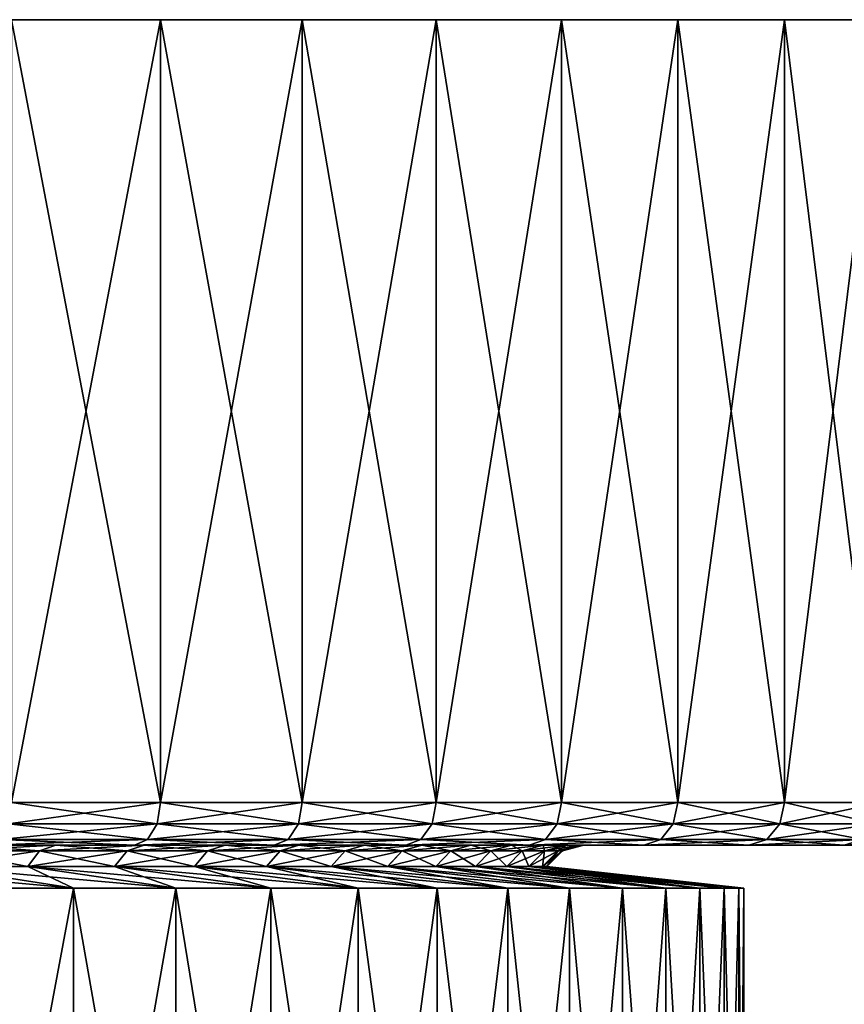
# Model space of a CAD drawing. Extents: x -0.025 to 0.03, y -0.17 to 0.
# Drawn here: x 0.014 to 0.021, y -0.009 to 0 of the extents above; entities that cross this region are included whole.
import ezdxf

# ---------------------------------------------------------------- set-up
doc = ezdxf.new("R2010")
doc.units = 0
doc.header["$MEASUREMENT"] = 0
doc.layers.get('0').update_dxf_attribs({"linetype": 'CONTINUOUS'})

msp = doc.modelspace()

# ---------------------------------------------------------------- linework, layer by layer
for points in [[(0.017278, 0, -0.0099754), (0.0165886, 0, -0.0110841), (0, 0)], [(0.0178934, 0, -0.008824), (0.017278, 0, -0.0099754), (0, 0)], [(0.0184322, 0, -0.0076348), (0.0178934, 0, -0.008824), (0, 0)], [(0.0188921, 0, -0.006413), (0.0184322, 0, -0.0076348), (0, 0)], [(0.0192711, 0, -0.0051636), (0.0188921, 0, -0.006413), (0, 0)], [(0.0195675, 0, -0.0038922), (0.0192711, 0, -0.0051636), (0, 0)], [(0.0197802, 0, -0.0026041), (0.0195675, 0, -0.0038922), (0, 0)], [(0.0199082, 0, -0.0013048), (0.0197802, 0, -0.0026041), (0, 0)], [(0.0199509, 0, 0), (0.0199082, 0, -0.0013048), (0, 0)], [(0.0199082, 0, 0.0013049), (0.0199509, 0, 0), (0, 0)], [(0.0197802, 0, 0.0026041), (0.0199082, 0, 0.0013049), (0, 0)], [(0.0195675, 0, 0.0038922), (0.0197802, 0, 0.0026041), (0, 0)], [(0.0192711, 0, 0.0051637), (0.0195675, 0, 0.0038922), (0, 0)], [(0.0188921, 0, 0.006413), (0.0192711, 0, 0.0051637), (0, 0)], [(0.0184322, 0, 0.0076349), (0.0188921, 0, 0.006413), (0, 0)], [(0.0178934, 0, 0.0088241), (0.0184322, 0, 0.0076349), (0, 0)], [(0.017278, 0, 0.0099754), (0.0178934, 0, 0.0088241), (0, 0)], [(0.0165886, 0, 0.0110841), (0.017278, 0, 0.0099754), (0, 0)], [(0.0158281, 0, 0.0121453), (0.0165886, 0, 0.0110841), (0, 0)], [(0.0149999, 0, 0.0131545), (0.0158281, 0, 0.0121453), (0, 0)], [(0.0141074, 0, 0.0141074), (0.0149999, 0, 0.0131545), (0, 0)], [(0.0131545, 0, 0.0149999), (0.0141074, 0, 0.0141074), (0, 0)], [(0.0141074, 0, -0.0141074), (0.0131546, 0, -0.0149999), (0, 0)], [(0.0149999, 0, -0.0131545), (0.0141074, 0, -0.0141074), (0, 0)], [(0.0158281, 0, -0.0121453), (0.0149999, 0, -0.0131545), (0, 0)], [(0.0165886, 0, -0.0110841), (0.0158281, 0, -0.0121453), (0, 0)], [(0.0152066, 0, -0.0198175), (0.0138779, 0, -0.0207697), (0.0110842, 0, -0.0165885)], [(0.0152066, 0, -0.0198175), (0.0110842, 0, -0.0165885), (0.0121454, 0, -0.0158281)], [(0.0152065, 0, 0.0198175), (0.0131545, 0, 0.0149999), (0.0121453, 0, 0.0158281)], [(0.0138779, 0, 0.0207697), (0.0152065, 0, 0.0198175), (0.0121453, 0, 0.0158281)], [(0.0164702, 0, -0.0187805), (0.0152066, 0, -0.0198175), (0.0121454, 0, -0.0158281)], [(0.0164702, 0, -0.0187805), (0.0121454, 0, -0.0158281), (0.0131546, 0, -0.0149999)], [(0.0164701, 0, 0.0187806), (0.0141074, 0, 0.0141074), (0.0131545, 0, 0.0149999)], [(0.0152065, 0, 0.0198175), (0.0164701, 0, 0.0187806), (0.0131545, 0, 0.0149999)], [(0.0176632, 0, -0.0176631), (0.0164702, 0, -0.0187805), (0.0131546, 0, -0.0149999)], [(0.0176632, 0, -0.0176631), (0.0131546, 0, -0.0149999), (0.0141074, 0, -0.0141074)], [(0.0152065, -0.0069787, 0.0198175), (0.0152065, 0, 0.0198175), (0.0138779, 0, 0.0207697)], [(0.0152065, -0.0069787, 0.0198175), (0.0138779, 0, 0.0207697), (0.0138779, -0.0069787, 0.0207697)], [(0.0138779, -0.0069787, -0.0207697), (0.0138779, 0, -0.0207697), (0.0152066, 0, -0.0198175)], [(0.0138779, -0.0069787, -0.0207697), (0.0152066, 0, -0.0198175), (0.0152066, -0.0069787, -0.0198175)], [(0.0176632, 0, 0.0176632), (0.0149999, 0, 0.0131545), (0.0141074, 0, 0.0141074)], [(0.0164701, 0, 0.0187806), (0.0176632, 0, 0.0176632), (0.0141074, 0, 0.0141074)], [(0.0187806, 0, -0.0164701), (0.0176632, 0, -0.0176631), (0.0141074, 0, -0.0141074)], [(0.0187806, 0, -0.0164701), (0.0141074, 0, -0.0141074), (0.0149999, 0, -0.0131545)], [(0.0187806, 0, 0.0164701), (0.0158281, 0, 0.0121453), (0.0149999, 0, 0.0131545)], [(0.0176632, 0, 0.0176632), (0.0187806, 0, 0.0164701), (0.0149999, 0, 0.0131545)], [(0.0198176, 0, -0.0152065), (0.0187806, 0, -0.0164701), (0.0149999, 0, -0.0131545)], [(0.0198176, 0, -0.0152065), (0.0149999, 0, -0.0131545), (0.0158281, 0, -0.0121453)], [(0.0164701, -0.0069787, 0.0187806), (0.0164701, 0, 0.0187806), (0.0152065, 0, 0.0198175)], [(0.0164701, -0.0069787, 0.0187806), (0.0152065, 0, 0.0198175), (0.0152065, -0.0069787, 0.0198175)], [(0.0152066, -0.0069787, -0.0198175), (0.0152066, 0, -0.0198175), (0.0164702, 0, -0.0187805)], [(0.0152066, -0.0069787, -0.0198175), (0.0164702, 0, -0.0187805), (0.0164702, -0.0069787, -0.0187805)], [(0.0207697, 0, -0.0138778), (0.0198176, 0, -0.0152065), (0.0158281, 0, -0.0121453)], [(0.0207697, 0, -0.0138778), (0.0158281, 0, -0.0121453), (0.0165886, 0, -0.0110841)], [(0.0198175, 0, 0.0152065), (0.0165886, 0, 0.0110841), (0.0158281, 0, 0.0121453)], [(0.0187806, 0, 0.0164701), (0.0198175, 0, 0.0152065), (0.0158281, 0, 0.0121453)], [(0.0176632, -0.0069787, 0.0176632), (0.0176632, 0, 0.0176632), (0.0164701, 0, 0.0187806)], [(0.0176632, -0.0069787, 0.0176632), (0.0164701, 0, 0.0187806), (0.0164701, -0.0069787, 0.0187806)], [(0.0164702, -0.0069787, -0.0187805), (0.0164702, 0, -0.0187805), (0.0176632, 0, -0.0176631)], [(0.0164702, -0.0069787, -0.0187805), (0.0176632, 0, -0.0176631), (0.0176632, -0.0069787, -0.0176631)], [(0.0207697, 0, 0.0138779), (0.017278, 0, 0.0099754), (0.0165886, 0, 0.0110841)], [(0.0216329, 0, -0.0124897), (0.0207697, 0, -0.0138778), (0.0165886, 0, -0.0110841)], [(0.0216329, 0, -0.0124897), (0.0165886, 0, -0.0110841), (0.017278, 0, -0.0099754)], [(0.0198175, 0, 0.0152065), (0.0207697, 0, 0.0138779), (0.0165886, 0, 0.0110841)], [(0.0216329, 0, 0.0124897), (0.0178934, 0, 0.0088241), (0.017278, 0, 0.0099754)], [(0.0207697, 0, 0.0138779), (0.0216329, 0, 0.0124897), (0.017278, 0, 0.0099754)], [(0.0224034, 0, -0.0110481), (0.0216329, 0, -0.0124897), (0.017278, 0, -0.0099754)], [(0.0224034, 0, -0.0110481), (0.017278, 0, -0.0099754), (0.0178934, 0, -0.008824)], [(0.0176632, -0.0069787, -0.0176631), (0.0176632, 0, -0.0176631), (0.0187806, 0, -0.0164701)], [(0.0176632, -0.0069787, -0.0176631), (0.0187806, 0, -0.0164701), (0.0187806, -0.0069787, -0.0164701)], [(0.0187806, -0.0069787, 0.0164701), (0.0187806, 0, 0.0164701), (0.0176632, 0, 0.0176632)], [(0.0187806, -0.0069787, 0.0164701), (0.0176632, 0, 0.0176632), (0.0176632, -0.0069787, 0.0176632)], [(0.0216329, 0, 0.0124897), (0.0224034, 0, 0.0110481), (0.0178934, 0, 0.0088241)], [(0.0230781, 0, -0.0095592), (0.0224034, 0, -0.0110481), (0.0178934, 0, -0.008824)], [(0.0230781, 0, -0.0095592), (0.0178934, 0, -0.008824), (0.0184322, 0, -0.0076348)], [(0.0224034, 0, 0.0110481), (0.0184322, 0, 0.0076349), (0.0178934, 0, 0.0088241)], [(0.0236538, 0, -0.0080294), (0.0230781, 0, -0.0095592), (0.0184322, 0, -0.0076348)], [(0.0236538, 0, -0.0080294), (0.0184322, 0, -0.0076348), (0.0188921, 0, -0.006413)], [(0.023078, 0, 0.0095592), (0.0188921, 0, 0.006413), (0.0184322, 0, 0.0076349)], [(0.0224034, 0, 0.0110481), (0.023078, 0, 0.0095592), (0.0184322, 0, 0.0076349)], [(0.0198175, -0.0069787, 0.0152065), (0.0198175, 0, 0.0152065), (0.0187806, 0, 0.0164701)], [(0.0198175, -0.0069787, 0.0152065), (0.0187806, 0, 0.0164701), (0.0187806, -0.0069787, 0.0164701)], [(0.0187806, -0.0069787, -0.0164701), (0.0187806, 0, -0.0164701), (0.0198176, 0, -0.0152065)], [(0.0187806, -0.0069787, -0.0164701), (0.0198176, 0, -0.0152065), (0.0198176, -0.0069787, -0.0152065)], [(0.0241283, 0, -0.0064651), (0.0236538, 0, -0.0080294), (0.0188921, 0, -0.006413)], [(0.0241283, 0, -0.0064651), (0.0188921, 0, -0.006413), (0.0192711, 0, -0.0051636)], [(0.0236538, 0, 0.0080294), (0.0192711, 0, 0.0051637), (0.0188921, 0, 0.006413)], [(0.023078, 0, 0.0095592), (0.0236538, 0, 0.0080294), (0.0188921, 0, 0.006413)], [(0.0241283, 0, 0.0064652), (0.0195675, 0, 0.0038922), (0.0192711, 0, 0.0051637)], [(0.0236538, 0, 0.0080294), (0.0241283, 0, 0.0064652), (0.0192711, 0, 0.0051637)], [(0.0244995, 0, -0.0048732), (0.0241283, 0, -0.0064651), (0.0192711, 0, -0.0051636)], [(0.0244995, 0, -0.0048732), (0.0192711, 0, -0.0051636), (0.0195675, 0, -0.0038922)], [(0.0244995, 0, 0.0048733), (0.0197802, 0, 0.0026041), (0.0195675, 0, 0.0038922)], [(0.0241283, 0, 0.0064652), (0.0244995, 0, 0.0048733), (0.0195675, 0, 0.0038922)], [(0.0247658, 0, -0.0032604), (0.0244995, 0, -0.0048732), (0.0195675, 0, -0.0038922)], [(0.0247658, 0, -0.0032604), (0.0195675, 0, -0.0038922), (0.0197802, 0, -0.0026041)], [(0.0247658, 0, 0.0032605), (0.0199082, 0, 0.0013049), (0.0197802, 0, 0.0026041)], [(0.0244995, 0, 0.0048733), (0.0247658, 0, 0.0032605), (0.0197802, 0, 0.0026041)], [(0.024926, 0, -0.0016337), (0.0247658, 0, -0.0032604), (0.0197802, 0, -0.0026041)], [(0.024926, 0, -0.0016337), (0.0197802, 0, -0.0026041), (0.0199082, 0, -0.0013048)], [(0.0207697, -0.0069787, 0.0138779), (0.0207697, 0, 0.0138779), (0.0198175, 0, 0.0152065)], [(0.0207697, -0.0069787, 0.0138779), (0.0198175, 0, 0.0152065), (0.0198175, -0.0069787, 0.0152065)], [(0.0198176, -0.0069787, -0.0152065), (0.0198176, 0, -0.0152065), (0.0207697, 0, -0.0138778)], [(0.0198176, -0.0069787, -0.0152065), (0.0207697, 0, -0.0138778), (0.0207697, -0.0069787, -0.0138778)], [(0.0249795, 0, 0), (0.024926, 0, -0.0016337), (0.0199082, 0, -0.0013048)], [(0.0249795, 0, 0), (0.0199082, 0, -0.0013048), (0.0199509, 0, 0)], [(0.024926, 0, 0.0016338), (0.0199509, 0, 0), (0.0199082, 0, 0.0013049)], [(0.0247658, 0, 0.0032605), (0.024926, 0, 0.0016338), (0.0199082, 0, 0.0013049)], [(0.024926, 0, 0.0016338), (0.0249795, 0, 0), (0.0199509, 0, 0)], [(0.0207697, -0.0069787, -0.0138778), (0.0207697, 0, -0.0138778), (0.0216329, 0, -0.0124897)], [(0.0207697, -0.0069787, -0.0138778), (0.0216329, 0, -0.0124897), (0.0216329, -0.0069787, -0.0124897)], [(0.0216329, -0.0069787, 0.0124897), (0.0216329, 0, 0.0124897), (0.0207697, 0, 0.0138779)], [(0.0216329, -0.0069787, 0.0124897), (0.0207697, 0, 0.0138779), (0.0207697, -0.0069787, 0.0138779)], [(0.0152065, -0.0069787, 0.0198175), (0.0138779, -0.0069787, 0.0207697), (0.0138494, -0.0071694, 0.0207272)], [(0.0152065, -0.0069787, 0.0198175), (0.0138494, -0.0071694, 0.0207272), (0.0151754, -0.0071694, 0.019777)], [(0.0138779, -0.0069787, -0.0207697), (0.0151755, -0.0071694, -0.019777), (0.0138495, -0.0071694, -0.0207271)], [(0.0138779, -0.0069787, -0.0207697), (0.0152066, -0.0069787, -0.0198175), (0.0151755, -0.0071694, -0.019777)], [(0.0164701, -0.0069787, 0.0187806), (0.0152065, -0.0069787, 0.0198175), (0.0151754, -0.0071694, 0.019777)], [(0.0164701, -0.0069787, 0.0187806), (0.0151754, -0.0071694, 0.019777), (0.0164364, -0.0071694, 0.0187421)], [(0.0152066, -0.0069787, -0.0198175), (0.0164364, -0.0071694, -0.0187421), (0.0151755, -0.0071694, -0.019777)], [(0.0152066, -0.0069787, -0.0198175), (0.0164702, -0.0069787, -0.0187805), (0.0164364, -0.0071694, -0.0187421)], [(0.0164702, -0.0069787, -0.0187805), (0.017627, -0.0071694, -0.017627), (0.0164364, -0.0071694, -0.0187421)], [(0.0176632, -0.0069787, 0.0176632), (0.0164701, -0.0069787, 0.0187806), (0.0164364, -0.0071694, 0.0187421)], [(0.0176632, -0.0069787, 0.0176632), (0.0164364, -0.0071694, 0.0187421), (0.017627, -0.0071694, 0.017627)], [(0.0164702, -0.0069787, -0.0187805), (0.0176632, -0.0069787, -0.0176631), (0.017627, -0.0071694, -0.017627)], [(0.0176632, -0.0069787, -0.0176631), (0.0187422, -0.0071694, -0.0164364), (0.017627, -0.0071694, -0.017627)], [(0.0187806, -0.0069787, 0.0164701), (0.0176632, -0.0069787, 0.0176632), (0.017627, -0.0071694, 0.017627)], [(0.0187806, -0.0069787, 0.0164701), (0.017627, -0.0071694, 0.017627), (0.0187421, -0.0071694, 0.0164364)], [(0.0176632, -0.0069787, -0.0176631), (0.0187806, -0.0069787, -0.0164701), (0.0187422, -0.0071694, -0.0164364)], [(0.0198175, -0.0069787, 0.0152065), (0.0187806, -0.0069787, 0.0164701), (0.0187421, -0.0071694, 0.0164364)], [(0.0198175, -0.0069787, 0.0152065), (0.0187421, -0.0071694, 0.0164364), (0.019777, -0.0071694, 0.0151754)], [(0.0187806, -0.0069787, -0.0164701), (0.019777, -0.0071694, -0.0151754), (0.0187422, -0.0071694, -0.0164364)], [(0.0187806, -0.0069787, -0.0164701), (0.0198176, -0.0069787, -0.0152065), (0.019777, -0.0071694, -0.0151754)], [(0.0198176, -0.0069787, -0.0152065), (0.0207272, -0.0071694, -0.0138494), (0.019777, -0.0071694, -0.0151754)], [(0.0207697, -0.0069787, 0.0138779), (0.0198175, -0.0069787, 0.0152065), (0.019777, -0.0071694, 0.0151754)], [(0.0207697, -0.0069787, 0.0138779), (0.019777, -0.0071694, 0.0151754), (0.0207272, -0.0071694, 0.0138494)], [(0.0198176, -0.0069787, -0.0152065), (0.0207697, -0.0069787, -0.0138778), (0.0207272, -0.0071694, -0.0138494)], [(0.0207697, -0.0069787, -0.0138778), (0.0215886, -0.0071694, -0.0124641), (0.0207272, -0.0071694, -0.0138494)], [(0.0216329, -0.0069787, 0.0124897), (0.0207697, -0.0069787, 0.0138779), (0.0207272, -0.0071694, 0.0138494)], [(0.0216329, -0.0069787, 0.0124897), (0.0207272, -0.0071694, 0.0138494), (0.0215886, -0.0071694, 0.0124642)], [(0.0207697, -0.0069787, -0.0138778), (0.0216329, -0.0069787, -0.0124897), (0.0215886, -0.0071694, -0.0124641)], [(0.0151754, -0.0071694, 0.019777), (0.0138494, -0.0071694, 0.0207272), (0.0137718, -0.0073091, 0.020611)], [(0.0151754, -0.0071694, 0.019777), (0.0137718, -0.0073091, 0.020611), (0.0150904, -0.0073091, 0.0196661)], [(0.0138495, -0.0071694, -0.0207271), (0.0150904, -0.0073091, -0.0196661), (0.0137719, -0.0073091, -0.020611)], [(0.0138495, -0.0071694, -0.0207271), (0.0151755, -0.0071694, -0.019777), (0.0150904, -0.0073091, -0.0196661)], [(0.0151755, -0.0071694, -0.019777), (0.0163443, -0.0073091, -0.018637), (0.0150904, -0.0073091, -0.0196661)], [(0.0164364, -0.0071694, 0.0187421), (0.0151754, -0.0071694, 0.019777), (0.0150904, -0.0073091, 0.0196661)], [(0.0164364, -0.0071694, 0.0187421), (0.0150904, -0.0073091, 0.0196661), (0.0163443, -0.0073091, 0.0186371)], [(0.0151755, -0.0071694, -0.019777), (0.0164364, -0.0071694, -0.0187421), (0.0163443, -0.0073091, -0.018637)], [(0.0164364, -0.0071694, -0.0187421), (0.0175282, -0.0073091, -0.0175282), (0.0163443, -0.0073091, -0.018637)], [(0.017627, -0.0071694, 0.017627), (0.0164364, -0.0071694, 0.0187421), (0.0163443, -0.0073091, 0.0186371)], [(0.017627, -0.0071694, 0.017627), (0.0163443, -0.0073091, 0.0186371), (0.0175282, -0.0073091, 0.0175282)], [(0.0164364, -0.0071694, -0.0187421), (0.017627, -0.0071694, -0.017627), (0.0175282, -0.0073091, -0.0175282)], [(0.017627, -0.0071694, -0.017627), (0.0186371, -0.0073091, -0.0163442), (0.0175282, -0.0073091, -0.0175282)], [(0.0187421, -0.0071694, 0.0164364), (0.017627, -0.0071694, 0.017627), (0.0175282, -0.0073091, 0.0175282)], [(0.0187421, -0.0071694, 0.0164364), (0.0175282, -0.0073091, 0.0175282), (0.0186371, -0.0073091, 0.0163443)], [(0.017627, -0.0071694, -0.017627), (0.0187422, -0.0071694, -0.0164364), (0.0186371, -0.0073091, -0.0163442)], [(0.0187422, -0.0071694, -0.0164364), (0.0196662, -0.0073091, -0.0150903), (0.0186371, -0.0073091, -0.0163442)], [(0.019777, -0.0071694, 0.0151754), (0.0187421, -0.0071694, 0.0164364), (0.0186371, -0.0073091, 0.0163443)], [(0.019777, -0.0071694, 0.0151754), (0.0186371, -0.0073091, 0.0163443), (0.0196661, -0.0073091, 0.0150904)], [(0.0187422, -0.0071694, -0.0164364), (0.019777, -0.0071694, -0.0151754), (0.0196662, -0.0073091, -0.0150903)], [(0.0207272, -0.0071694, 0.0138494), (0.019777, -0.0071694, 0.0151754), (0.0196661, -0.0073091, 0.0150904)], [(0.0207272, -0.0071694, 0.0138494), (0.0196661, -0.0073091, 0.0150904), (0.020611, -0.0073091, 0.0137718)], [(0.019777, -0.0071694, -0.0151754), (0.020611, -0.0073091, -0.0137718), (0.0196662, -0.0073091, -0.0150903)], [(0.019777, -0.0071694, -0.0151754), (0.0207272, -0.0071694, -0.0138494), (0.020611, -0.0073091, -0.0137718)], [(0.0207272, -0.0071694, -0.0138494), (0.0214676, -0.0073091, -0.0123943), (0.020611, -0.0073091, -0.0137718)], [(0.0215886, -0.0071694, 0.0124642), (0.0207272, -0.0071694, 0.0138494), (0.020611, -0.0073091, 0.0137718)], [(0.0215886, -0.0071694, 0.0124642), (0.020611, -0.0073091, 0.0137718), (0.0214676, -0.0073091, 0.0123943)], [(0.0207272, -0.0071694, -0.0138494), (0.0215886, -0.0071694, -0.0124641), (0.0214676, -0.0073091, -0.0123943)], [(0.0149742, -0.0073602, 0.0195147), (0.0136658, -0.0073602, 0.0204523), (0.0105455, -0.0073602, 0.0157825)], [(0.0149742, -0.0073602, 0.0195147), (0.0105455, -0.0073602, 0.0157825), (0.0115552, -0.0073602, 0.015059)], [(0.0136658, -0.0073602, -0.0204523), (0.0149742, -0.0073602, -0.0195147), (0.0115552, -0.0073602, -0.015059)], [(0.0149742, -0.0073602, -0.0195147), (0.0125154, -0.0073602, -0.014271), (0.0115552, -0.0073602, -0.015059)], [(0.0162184, -0.0073602, 0.0184936), (0.0149742, -0.0073602, 0.0195147), (0.0115552, -0.0073602, 0.015059)], [(0.0162184, -0.0073602, 0.0184936), (0.0115552, -0.0073602, 0.015059), (0.0125153, -0.0073602, 0.014271)], [(0.0173932, -0.0073602, 0.0173932), (0.0162184, -0.0073602, 0.0184936), (0.0125153, -0.0073602, 0.014271)], [(0.0173932, -0.0073602, 0.0173932), (0.0125153, -0.0073602, 0.014271), (0.0134219, -0.0073602, 0.0134219)], [(0.0149742, -0.0073602, -0.0195147), (0.0162185, -0.0073602, -0.0184935), (0.0125154, -0.0073602, -0.014271)], [(0.0162185, -0.0073602, -0.0184935), (0.0134219, -0.0073602, -0.0134219), (0.0125154, -0.0073602, -0.014271)], [(0.014271, -0.0073602, 0.0125153), (0.0134219, -0.0073602, 0.0134219), (0.0132869, -0.0074113, 0.0132869)], [(0.014271, -0.0073602, 0.0125153), (0.0132869, -0.0074113, 0.0132869), (0.0141275, -0.0074113, 0.0123895)], [(0.0134219, -0.0073602, -0.0134219), (0.0141275, -0.0074113, -0.0123895), (0.013287, -0.0074113, -0.0132869)], [(0.0162185, -0.0073602, -0.0184935), (0.0173933, -0.0073602, -0.0173932), (0.0134219, -0.0073602, -0.0134219)], [(0.0173933, -0.0073602, -0.0173932), (0.014271, -0.0073602, -0.0125153), (0.0134219, -0.0073602, -0.0134219)], [(0.0184936, -0.0073602, 0.0162184), (0.0173932, -0.0073602, 0.0173932), (0.0134219, -0.0073602, 0.0134219)], [(0.0184936, -0.0073602, 0.0162184), (0.0134219, -0.0073602, 0.0134219), (0.014271, -0.0073602, 0.0125153)], [(0.0134219, -0.0073602, -0.0134219), (0.014271, -0.0073602, -0.0125153), (0.0141275, -0.0074113, -0.0123895)], [(0.0137719, -0.0073091, -0.020611), (0.0149742, -0.0073602, -0.0195147), (0.0136658, -0.0073602, -0.0204523)], [(0.0150904, -0.0073091, 0.0196661), (0.0137718, -0.0073091, 0.020611), (0.0136658, -0.0073602, 0.0204523)], [(0.0150904, -0.0073091, 0.0196661), (0.0136658, -0.0073602, 0.0204523), (0.0149742, -0.0073602, 0.0195147)], [(0.0137719, -0.0073091, -0.020611), (0.0150904, -0.0073091, -0.0196661), (0.0149742, -0.0073602, -0.0195147)], [(0.015059, -0.0073602, 0.0115552), (0.014271, -0.0073602, 0.0125153), (0.0141275, -0.0074113, 0.0123895)], [(0.015059, -0.0073602, 0.0115552), (0.0141275, -0.0074113, 0.0123895), (0.0149076, -0.0074113, 0.011439)], [(0.014271, -0.0073602, -0.0125153), (0.0149076, -0.0074113, -0.011439), (0.0141275, -0.0074113, -0.0123895)], [(0.0173933, -0.0073602, -0.0173932), (0.0184936, -0.0073602, -0.0162184), (0.014271, -0.0073602, -0.0125153)], [(0.0184936, -0.0073602, -0.0162184), (0.015059, -0.0073602, -0.0115551), (0.014271, -0.0073602, -0.0125153)], [(0.0195147, -0.0073602, 0.0149742), (0.0184936, -0.0073602, 0.0162184), (0.014271, -0.0073602, 0.0125153)], [(0.0195147, -0.0073602, 0.0149742), (0.014271, -0.0073602, 0.0125153), (0.015059, -0.0073602, 0.0115552)], [(0.014271, -0.0073602, -0.0125153), (0.015059, -0.0073602, -0.0115551), (0.0149076, -0.0074113, -0.011439)], [(0.0157825, -0.0073602, 0.0105455), (0.015059, -0.0073602, 0.0115552), (0.0149076, -0.0074113, 0.011439)], [(0.0157825, -0.0073602, 0.0105455), (0.0149076, -0.0074113, 0.011439), (0.0156238, -0.0074113, 0.0104395)], [(0.015059, -0.0073602, -0.0115551), (0.0156238, -0.0074113, -0.0104395), (0.0149076, -0.0074113, -0.011439)], [(0.0150904, -0.0073091, -0.0196661), (0.0162185, -0.0073602, -0.0184935), (0.0149742, -0.0073602, -0.0195147)], [(0.0163443, -0.0073091, 0.0186371), (0.0150904, -0.0073091, 0.0196661), (0.0149742, -0.0073602, 0.0195147)], [(0.0163443, -0.0073091, 0.0186371), (0.0149742, -0.0073602, 0.0195147), (0.0162184, -0.0073602, 0.0184936)], [(0.0184936, -0.0073602, -0.0162184), (0.0195148, -0.0073602, -0.0149741), (0.015059, -0.0073602, -0.0115551)], [(0.0195148, -0.0073602, -0.0149741), (0.0157825, -0.0073602, -0.0105455), (0.015059, -0.0073602, -0.0115551)], [(0.0204523, -0.0073602, 0.0136658), (0.0195147, -0.0073602, 0.0149742), (0.015059, -0.0073602, 0.0115552)], [(0.0204523, -0.0073602, 0.0136658), (0.015059, -0.0073602, 0.0115552), (0.0157825, -0.0073602, 0.0105455)], [(0.015059, -0.0073602, -0.0115551), (0.0157825, -0.0073602, -0.0105455), (0.0156238, -0.0074113, -0.0104395)], [(0.0150904, -0.0073091, -0.0196661), (0.0163443, -0.0073091, -0.018637), (0.0162185, -0.0073602, -0.0184935)], [(0.0164384, -0.0073602, 0.0094907), (0.0157825, -0.0073602, 0.0105455), (0.0156238, -0.0074113, 0.0104395)], [(0.0164384, -0.0073602, 0.0094907), (0.0156238, -0.0074113, 0.0104395), (0.0162731, -0.0074113, 0.0093953)], [(0.0157825, -0.0073602, -0.0105455), (0.0162731, -0.0074113, -0.0093953), (0.0156238, -0.0074113, -0.0104395)], [(0.0195148, -0.0073602, -0.0149741), (0.0204523, -0.0073602, -0.0136657), (0.0157825, -0.0073602, -0.0105455)], [(0.0204523, -0.0073602, -0.0136657), (0.0164384, -0.0073602, -0.0094907), (0.0157825, -0.0073602, -0.0105455)], [(0.0213023, -0.0073602, 0.0122989), (0.0204523, -0.0073602, 0.0136658), (0.0157825, -0.0073602, 0.0105455)], [(0.0213023, -0.0073602, 0.0122989), (0.0157825, -0.0073602, 0.0105455), (0.0164384, -0.0073602, 0.0094907)], [(0.0157825, -0.0073602, -0.0105455), (0.0164384, -0.0073602, -0.0094907), (0.0162731, -0.0074113, -0.0093953)], [(0.0175282, -0.0073091, 0.0175282), (0.0163443, -0.0073091, 0.0186371), (0.0162184, -0.0073602, 0.0184936)], [(0.0175282, -0.0073091, 0.0175282), (0.0162184, -0.0073602, 0.0184936), (0.0173932, -0.0073602, 0.0173932)], [(0.0163443, -0.0073091, -0.018637), (0.0173933, -0.0073602, -0.0173932), (0.0162185, -0.0073602, -0.0184935)], [(0.0170239, -0.0073602, 0.0083953), (0.0164384, -0.0073602, 0.0094907), (0.0162731, -0.0074113, 0.0093953)], [(0.0170239, -0.0073602, 0.0083953), (0.0162731, -0.0074113, 0.0093953), (0.0168528, -0.0074113, 0.0083109)], [(0.0164384, -0.0073602, -0.0094907), (0.0168528, -0.0074113, -0.0083108), (0.0162731, -0.0074113, -0.0093953)], [(0.0163443, -0.0073091, -0.018637), (0.0175282, -0.0073091, -0.0175282), (0.0173933, -0.0073602, -0.0173932)], [(0.0204523, -0.0073602, -0.0136657), (0.0213023, -0.0073602, -0.0122988), (0.0164384, -0.0073602, -0.0094907)], [(0.0213023, -0.0073602, -0.0122988), (0.017024, -0.0073602, -0.0083952), (0.0164384, -0.0073602, -0.0094907)], [(0.0220611, -0.0073602, 0.0108793), (0.0213023, -0.0073602, 0.0122989), (0.0164384, -0.0073602, 0.0094907)], [(0.0220611, -0.0073602, 0.0108793), (0.0164384, -0.0073602, 0.0094907), (0.0170239, -0.0073602, 0.0083953)], [(0.0164384, -0.0073602, -0.0094907), (0.017024, -0.0073602, -0.0083952), (0.0168528, -0.0074113, -0.0083108)], [(0.0175366, -0.0073602, 0.0072639), (0.0170239, -0.0073602, 0.0083953), (0.0168528, -0.0074113, 0.0083109)], [(0.0175366, -0.0073602, 0.0072639), (0.0168528, -0.0074113, 0.0083109), (0.0173602, -0.0074113, 0.0071909)], [(0.017024, -0.0073602, -0.0083952), (0.0173602, -0.0074113, -0.0071908), (0.0168528, -0.0074113, -0.0083108)], [(0.0227254, -0.0073602, 0.0094132), (0.0220611, -0.0073602, 0.0108793), (0.0170239, -0.0073602, 0.0083953)], [(0.0227254, -0.0073602, 0.0094132), (0.0170239, -0.0073602, 0.0083953), (0.0175366, -0.0073602, 0.0072639)], [(0.0213023, -0.0073602, -0.0122988), (0.0220611, -0.0073602, -0.0108793), (0.017024, -0.0073602, -0.0083952)], [(0.0220611, -0.0073602, -0.0108793), (0.0175366, -0.0073602, -0.0072639), (0.017024, -0.0073602, -0.0083952)], [(0.017024, -0.0073602, -0.0083952), (0.0175366, -0.0073602, -0.0072639), (0.0173602, -0.0074113, -0.0071908)], [(0.0179741, -0.0073602, 0.0061014), (0.0175366, -0.0073602, 0.0072639), (0.0173602, -0.0074113, 0.0071909)], [(0.0179741, -0.0073602, 0.0061014), (0.0173602, -0.0074113, 0.0071909), (0.0177934, -0.0074113, 0.00604)], [(0.0175366, -0.0073602, -0.0072639), (0.0177934, -0.0074113, -0.00604), (0.0173602, -0.0074113, -0.0071908)], [(0.0186371, -0.0073091, 0.0163443), (0.0175282, -0.0073091, 0.0175282), (0.0173932, -0.0073602, 0.0173932)], [(0.0186371, -0.0073091, 0.0163443), (0.0173932, -0.0073602, 0.0173932), (0.0184936, -0.0073602, 0.0162184)], [(0.0175282, -0.0073091, -0.0175282), (0.0184936, -0.0073602, -0.0162184), (0.0173933, -0.0073602, -0.0173932)], [(0.0175282, -0.0073091, -0.0175282), (0.0186371, -0.0073091, -0.0163442), (0.0184936, -0.0073602, -0.0162184)], [(0.0220611, -0.0073602, -0.0108793), (0.0227254, -0.0073602, -0.0094131), (0.0175366, -0.0073602, -0.0072639)], [(0.0227254, -0.0073602, -0.0094131), (0.0179741, -0.0073602, -0.0061014), (0.0175366, -0.0073602, -0.0072639)], [(0.0232923, -0.0073602, 0.0079067), (0.0227254, -0.0073602, 0.0094132), (0.0175366, -0.0073602, 0.0072639)], [(0.0232923, -0.0073602, 0.0079067), (0.0175366, -0.0073602, 0.0072639), (0.0179741, -0.0073602, 0.0061014)], [(0.0175366, -0.0073602, -0.0072639), (0.0179741, -0.0073602, -0.0061014), (0.0177934, -0.0074113, -0.00604)], [(0.0183347, -0.0073602, 0.0049128), (0.0179741, -0.0073602, 0.0061014), (0.0177934, -0.0074113, 0.00604)], [(0.0183347, -0.0073602, 0.0049128), (0.0177934, -0.0074113, 0.00604), (0.0181503, -0.0074113, 0.0048634)], [(0.0179741, -0.0073602, -0.0061014), (0.0181503, -0.0074113, -0.0048633), (0.0177934, -0.0074113, -0.00604)], [(0.0227254, -0.0073602, -0.0094131), (0.0232924, -0.0073602, -0.0079067), (0.0179741, -0.0073602, -0.0061014)], [(0.0232924, -0.0073602, -0.0079067), (0.0183347, -0.0073602, -0.0049127), (0.0179741, -0.0073602, -0.0061014)], [(0.0237596, -0.0073602, 0.0063664), (0.0232923, -0.0073602, 0.0079067), (0.0179741, -0.0073602, 0.0061014)], [(0.0237596, -0.0073602, 0.0063664), (0.0179741, -0.0073602, 0.0061014), (0.0183347, -0.0073602, 0.0049128)], [(0.0179741, -0.0073602, -0.0061014), (0.0183347, -0.0073602, -0.0049127), (0.0181503, -0.0074113, -0.0048633)], [(0.0186167, -0.0073602, 0.0037031), (0.0183347, -0.0073602, 0.0049128), (0.0181503, -0.0074113, 0.0048634)], [(0.0186167, -0.0073602, 0.0037031), (0.0181503, -0.0074113, 0.0048634), (0.0184295, -0.0074113, 0.0036659)], [(0.0183347, -0.0073602, -0.0049127), (0.0184295, -0.0074113, -0.0036658), (0.0181503, -0.0074113, -0.0048633)], [(0.0232924, -0.0073602, -0.0079067), (0.0237596, -0.0073602, -0.0063663), (0.0183347, -0.0073602, -0.0049127)], [(0.0237596, -0.0073602, -0.0063663), (0.0186167, -0.0073602, -0.0037031), (0.0183347, -0.0073602, -0.0049127)], [(0.0241251, -0.0073602, 0.0047988), (0.0237596, -0.0073602, 0.0063664), (0.0183347, -0.0073602, 0.0049128)], [(0.0241251, -0.0073602, 0.0047988), (0.0183347, -0.0073602, 0.0049128), (0.0186167, -0.0073602, 0.0037031)], [(0.0183347, -0.0073602, -0.0049127), (0.0186167, -0.0073602, -0.0037031), (0.0184295, -0.0074113, -0.0036658)], [(0.018819, -0.0073602, 0.0024776), (0.0186167, -0.0073602, 0.0037031), (0.0184295, -0.0074113, 0.0036659)], [(0.018819, -0.0073602, 0.0024776), (0.0184295, -0.0074113, 0.0036659), (0.0186298, -0.0074113, 0.0024527)], [(0.0186167, -0.0073602, -0.0037031), (0.0186298, -0.0074113, -0.0024526), (0.0184295, -0.0074113, -0.0036658)], [(0.0186371, -0.0073091, -0.0163442), (0.0195148, -0.0073602, -0.0149741), (0.0184936, -0.0073602, -0.0162184)], [(0.0196661, -0.0073091, 0.0150904), (0.0186371, -0.0073091, 0.0163443), (0.0184936, -0.0073602, 0.0162184)], [(0.0196661, -0.0073091, 0.0150904), (0.0184936, -0.0073602, 0.0162184), (0.0195147, -0.0073602, 0.0149742)], [(0.0237596, -0.0073602, -0.0063663), (0.0241251, -0.0073602, -0.0047988), (0.0186167, -0.0073602, -0.0037031)], [(0.0241251, -0.0073602, -0.0047988), (0.0188191, -0.0073602, -0.0024776), (0.0186167, -0.0073602, -0.0037031)], [(0.0243873, -0.0073602, 0.0032107), (0.0241251, -0.0073602, 0.0047988), (0.0186167, -0.0073602, 0.0037031)], [(0.0243873, -0.0073602, 0.0032107), (0.0186167, -0.0073602, 0.0037031), (0.018819, -0.0073602, 0.0024776)], [(0.0186167, -0.0073602, -0.0037031), (0.0188191, -0.0073602, -0.0024776), (0.0186298, -0.0074113, -0.0024526)], [(0.0189408, -0.0073602, 0.0012415), (0.018819, -0.0073602, 0.0024776), (0.0186298, -0.0074113, 0.0024527)], [(0.0189408, -0.0073602, 0.0012415), (0.0186298, -0.0074113, 0.0024527), (0.0187503, -0.0074113, 0.001229)], [(0.0188191, -0.0073602, -0.0024776), (0.0187503, -0.0074113, -0.0012289), (0.0186298, -0.0074113, -0.0024526)], [(0.0186371, -0.0073091, -0.0163442), (0.0196662, -0.0073091, -0.0150903), (0.0195148, -0.0073602, -0.0149741)], [(0.0189814, -0.0073602, 0), (0.0189408, -0.0073602, 0.0012415), (0.0187503, -0.0074113, 0.001229)], [(0.0189814, -0.0073602, 0), (0.0187503, -0.0074113, 0.001229), (0.0187906, -0.0074113, 0)], [(0.0189408, -0.0073602, -0.0012414), (0.0187906, -0.0074113, 0), (0.0187503, -0.0074113, -0.0012289)], [(0.0188191, -0.0073602, -0.0024776), (0.0189408, -0.0073602, -0.0012414), (0.0187503, -0.0074113, -0.0012289)], [(0.0189408, -0.0073602, -0.0012414), (0.0189814, -0.0073602, 0), (0.0187906, -0.0074113, 0)], [(0.0245451, -0.0073602, 0.0016088), (0.0243873, -0.0073602, 0.0032107), (0.018819, -0.0073602, 0.0024776)], [(0.0245451, -0.0073602, 0.0016088), (0.018819, -0.0073602, 0.0024776), (0.0189408, -0.0073602, 0.0012415)], [(0.0241251, -0.0073602, -0.0047988), (0.0243873, -0.0073602, -0.0032106), (0.0188191, -0.0073602, -0.0024776)], [(0.0243873, -0.0073602, -0.0032106), (0.0189408, -0.0073602, -0.0012414), (0.0188191, -0.0073602, -0.0024776)], [(0.0243873, -0.0073602, -0.0032106), (0.0245451, -0.0073602, -0.0016087), (0.0189408, -0.0073602, -0.0012414)], [(0.0245451, -0.0073602, -0.0016087), (0.0189814, -0.0073602, 0), (0.0189408, -0.0073602, -0.0012414)], [(0.0245978, -0.0073602, 0), (0.0245451, -0.0073602, 0.0016088), (0.0189408, -0.0073602, 0.0012415)], [(0.0245978, -0.0073602, 0), (0.0189408, -0.0073602, 0.0012415), (0.0189814, -0.0073602, 0)], [(0.0245451, -0.0073602, -0.0016087), (0.0245978, -0.0073602, 0), (0.0189814, -0.0073602, 0)], [(0.020611, -0.0073091, 0.0137718), (0.0196661, -0.0073091, 0.0150904), (0.0195147, -0.0073602, 0.0149742)], [(0.020611, -0.0073091, 0.0137718), (0.0195147, -0.0073602, 0.0149742), (0.0204523, -0.0073602, 0.0136658)], [(0.0196662, -0.0073091, -0.0150903), (0.0204523, -0.0073602, -0.0136657), (0.0195148, -0.0073602, -0.0149741)], [(0.0196662, -0.0073091, -0.0150903), (0.020611, -0.0073091, -0.0137718), (0.0204523, -0.0073602, -0.0136657)], [(0.020611, -0.0073091, -0.0137718), (0.0213023, -0.0073602, -0.0122988), (0.0204523, -0.0073602, -0.0136657)], [(0.0214676, -0.0073091, 0.0123943), (0.020611, -0.0073091, 0.0137718), (0.0204523, -0.0073602, 0.0136658)], [(0.0214676, -0.0073091, 0.0123943), (0.0204523, -0.0073602, 0.0136658), (0.0213023, -0.0073602, 0.0122989)], [(0.020611, -0.0073091, -0.0137718), (0.0214676, -0.0073091, -0.0123943), (0.0213023, -0.0073602, -0.0122988)], [(0.0214676, -0.0073091, -0.0123943), (0.0220611, -0.0073602, -0.0108793), (0.0213023, -0.0073602, -0.0122988)], [(0.0222322, -0.0073091, 0.0109637), (0.0214676, -0.0073091, 0.0123943), (0.0213023, -0.0073602, 0.0122989)], [(0.0222322, -0.0073091, 0.0109637), (0.0213023, -0.0073602, 0.0122989), (0.0220611, -0.0073602, 0.0108793)], [(0.0141275, -0.0074113, 0.0123895), (0.0132869, -0.0074113, 0.0132869), (0.0131881, -0.007551, 0.0131881)], [(0.0141275, -0.0074113, 0.0123895), (0.0131881, -0.007551, 0.0131881), (0.0140225, -0.007551, 0.0122974)], [(0.013287, -0.0074113, -0.0132869), (0.0140225, -0.007551, -0.0122973), (0.0131882, -0.007551, -0.0131881)], [(0.013287, -0.0074113, -0.0132869), (0.0141275, -0.0074113, -0.0123895), (0.0140225, -0.007551, -0.0122973)], [(0.0149076, -0.0074113, 0.011439), (0.0141275, -0.0074113, 0.0123895), (0.0140225, -0.007551, 0.0122974)], [(0.0149076, -0.0074113, 0.011439), (0.0140225, -0.007551, 0.0122974), (0.0147967, -0.007551, 0.0113539)], [(0.0141275, -0.0074113, -0.0123895), (0.0147968, -0.007551, -0.0113539), (0.0140225, -0.007551, -0.0122973)], [(0.0141275, -0.0074113, -0.0123895), (0.0149076, -0.0074113, -0.011439), (0.0147968, -0.007551, -0.0113539)], [(0.0156238, -0.0074113, 0.0104395), (0.0149076, -0.0074113, 0.011439), (0.0147967, -0.007551, 0.0113539)], [(0.0156238, -0.0074113, 0.0104395), (0.0147967, -0.007551, 0.0113539), (0.0155076, -0.007551, 0.0103619)], [(0.0149076, -0.0074113, -0.011439), (0.0155076, -0.007551, -0.0103618), (0.0147968, -0.007551, -0.0113539)], [(0.0149076, -0.0074113, -0.011439), (0.0156238, -0.0074113, -0.0104395), (0.0155076, -0.007551, -0.0103618)], [(0.0162731, -0.0074113, 0.0093953), (0.0156238, -0.0074113, 0.0104395), (0.0155076, -0.007551, 0.0103619)], [(0.0162731, -0.0074113, 0.0093953), (0.0155076, -0.007551, 0.0103619), (0.0161521, -0.007551, 0.0093254)], [(0.0156238, -0.0074113, -0.0104395), (0.0161521, -0.007551, -0.0093254), (0.0155076, -0.007551, -0.0103618)], [(0.0156238, -0.0074113, -0.0104395), (0.0162731, -0.0074113, -0.0093953), (0.0161521, -0.007551, -0.0093254)], [(0.0168528, -0.0074113, 0.0083109), (0.0162731, -0.0074113, 0.0093953), (0.0161521, -0.007551, 0.0093254)], [(0.0168528, -0.0074113, 0.0083109), (0.0161521, -0.007551, 0.0093254), (0.0167274, -0.007551, 0.0082491)], [(0.0162731, -0.0074113, -0.0093953), (0.0167275, -0.007551, -0.008249), (0.0161521, -0.007551, -0.0093254)], [(0.0162731, -0.0074113, -0.0093953), (0.0168528, -0.0074113, -0.0083108), (0.0167275, -0.007551, -0.008249)], [(0.0173602, -0.0074113, 0.0071909), (0.0168528, -0.0074113, 0.0083109), (0.0167274, -0.007551, 0.0082491)], [(0.0173602, -0.0074113, 0.0071909), (0.0167274, -0.007551, 0.0082491), (0.0172311, -0.007551, 0.0071374)], [(0.0168528, -0.0074113, -0.0083108), (0.0172312, -0.007551, -0.0071373), (0.0167275, -0.007551, -0.008249)], [(0.0168528, -0.0074113, -0.0083108), (0.0173602, -0.0074113, -0.0071908), (0.0172312, -0.007551, -0.0071373)], [(0.0177934, -0.0074113, 0.00604), (0.0173602, -0.0074113, 0.0071909), (0.0172311, -0.007551, 0.0071374)], [(0.0177934, -0.0074113, 0.00604), (0.0172311, -0.007551, 0.0071374), (0.0176611, -0.007551, 0.0059951)], [(0.0173602, -0.0074113, -0.0071908), (0.0176611, -0.007551, -0.0059951), (0.0172312, -0.007551, -0.0071373)], [(0.0173602, -0.0074113, -0.0071908), (0.0177934, -0.0074113, -0.00604), (0.0176611, -0.007551, -0.0059951)], [(0.0181503, -0.0074113, 0.0048634), (0.0177934, -0.0074113, 0.00604), (0.0176611, -0.007551, 0.0059951)], [(0.0181503, -0.0074113, 0.0048634), (0.0176611, -0.007551, 0.0059951), (0.0180153, -0.007551, 0.0048272)], [(0.0177934, -0.0074113, -0.00604), (0.0180154, -0.007551, -0.0048272), (0.0176611, -0.007551, -0.0059951)], [(0.0177934, -0.0074113, -0.00604), (0.0181503, -0.0074113, -0.0048633), (0.0180154, -0.007551, -0.0048272)], [(0.0184295, -0.0074113, 0.0036659), (0.0181503, -0.0074113, 0.0048634), (0.0180153, -0.007551, 0.0048272)], [(0.0184295, -0.0074113, 0.0036659), (0.0180153, -0.007551, 0.0048272), (0.0182925, -0.007551, 0.0036386)], [(0.0181503, -0.0074113, -0.0048633), (0.0182925, -0.007551, -0.0036386), (0.0180154, -0.007551, -0.0048272)], [(0.0181503, -0.0074113, -0.0048633), (0.0184295, -0.0074113, -0.0036658), (0.0182925, -0.007551, -0.0036386)], [(0.0186298, -0.0074113, 0.0024527), (0.0184295, -0.0074113, 0.0036659), (0.0182925, -0.007551, 0.0036386)], [(0.0186298, -0.0074113, 0.0024527), (0.0182925, -0.007551, 0.0036386), (0.0184913, -0.007551, 0.0024344)], [(0.0184295, -0.0074113, -0.0036658), (0.0184913, -0.007551, -0.0024344), (0.0182925, -0.007551, -0.0036386)], [(0.0184295, -0.0074113, -0.0036658), (0.0186298, -0.0074113, -0.0024526), (0.0184913, -0.007551, -0.0024344)], [(0.0187503, -0.0074113, 0.001229), (0.0186298, -0.0074113, 0.0024527), (0.0184913, -0.007551, 0.0024344)], [(0.0187503, -0.0074113, 0.001229), (0.0184913, -0.007551, 0.0024344), (0.0186109, -0.007551, 0.0012198)], [(0.0186298, -0.0074113, -0.0024526), (0.0186109, -0.007551, -0.0012198), (0.0184913, -0.007551, -0.0024344)], [(0.0187906, -0.0074113, 0), (0.0187503, -0.0074113, 0.001229), (0.0186109, -0.007551, 0.0012198)], [(0.0187906, -0.0074113, 0), (0.0186109, -0.007551, 0.0012198), (0.0186509, -0.007551, 0)], [(0.0187503, -0.0074113, -0.0012289), (0.0186509, -0.007551, 0), (0.0186109, -0.007551, -0.0012198)], [(0.0186298, -0.0074113, -0.0024526), (0.0187503, -0.0074113, -0.0012289), (0.0186109, -0.007551, -0.0012198)], [(0.0187503, -0.0074113, -0.0012289), (0.0187906, -0.0074113, 0), (0.0186509, -0.007551, 0)], [(0.0122974, -0.007551, -0.0140224), (0.0131882, -0.007551, -0.0131881), (0.0144299, -0.0077418, -0.0141544)], [(0.0122974, -0.007551, -0.0140224), (0.0144299, -0.0077418, -0.0141544), (0.0134552, -0.0077418, -0.0150672)], [(0.0131881, -0.007551, 0.0131881), (0.0134552, -0.0077418, 0.0156176), (0.0144298, -0.0077418, 0.0147047)], [(0.0140225, -0.007551, 0.0122974), (0.0131881, -0.007551, 0.0131881), (0.0144298, -0.0077418, 0.0147047)], [(0.0131882, -0.007551, -0.0131881), (0.0140225, -0.007551, -0.0122973), (0.0153427, -0.0077418, -0.0131797)], [(0.0131882, -0.007551, -0.0131881), (0.0153427, -0.0077418, -0.0131797), (0.0144299, -0.0077418, -0.0141544)], [(0.0140225, -0.007551, 0.0122974), (0.0144298, -0.0077418, 0.0147047), (0.0153427, -0.0077418, 0.0137301)], [(0.0147967, -0.007551, 0.0113539), (0.0140225, -0.007551, 0.0122974), (0.0153427, -0.0077418, 0.0137301)], [(0.0140225, -0.007551, -0.0122973), (0.0147968, -0.007551, -0.0113539), (0.0161898, -0.0077418, -0.0121475)], [(0.0140225, -0.007551, -0.0122973), (0.0161898, -0.0077418, -0.0121475), (0.0153427, -0.0077418, -0.0131797)], [(0.0147967, -0.007551, 0.0113539), (0.0153427, -0.0077418, 0.0137301), (0.0161898, -0.0077418, 0.0126979)], [(0.0155076, -0.007551, 0.0103619), (0.0147967, -0.007551, 0.0113539), (0.0161898, -0.0077418, 0.0126979)], [(0.0147968, -0.007551, -0.0113539), (0.0155076, -0.007551, -0.0103618), (0.0169677, -0.0077418, -0.011062)], [(0.0147968, -0.007551, -0.0113539), (0.0169677, -0.0077418, -0.011062), (0.0161898, -0.0077418, -0.0121475)], [(0.0155076, -0.007551, 0.0103619), (0.0161898, -0.0077418, 0.0126979), (0.0169676, -0.0077418, 0.0116124)], [(0.0161521, -0.007551, 0.0093254), (0.0155076, -0.007551, 0.0103619), (0.0169676, -0.0077418, 0.0116124)], [(0.0155076, -0.007551, -0.0103618), (0.0161521, -0.007551, -0.0093254), (0.0176728, -0.0077418, -0.009928)], [(0.0155076, -0.007551, -0.0103618), (0.0176728, -0.0077418, -0.009928), (0.0169677, -0.0077418, -0.011062)], [(0.0161521, -0.007551, 0.0093254), (0.0169676, -0.0077418, 0.0116124), (0.0176728, -0.0077418, 0.0104784)], [(0.0167274, -0.007551, 0.0082491), (0.0161521, -0.007551, 0.0093254), (0.0176728, -0.0077418, 0.0104784)], [(0.0161521, -0.007551, -0.0093254), (0.0167275, -0.007551, -0.008249), (0.0183023, -0.0077418, -0.0087503)], [(0.0161521, -0.007551, -0.0093254), (0.0183023, -0.0077418, -0.0087503), (0.0176728, -0.0077418, -0.009928)], [(0.0167274, -0.007551, 0.0082491), (0.0176728, -0.0077418, 0.0104784), (0.0183023, -0.0077418, 0.0093007)], [(0.0172311, -0.007551, 0.0071374), (0.0167274, -0.007551, 0.0082491), (0.0183023, -0.0077418, 0.0093007)], [(0.0167275, -0.007551, -0.008249), (0.0172312, -0.007551, -0.0071373), (0.0188534, -0.0077418, -0.007534)], [(0.0167275, -0.007551, -0.008249), (0.0188534, -0.0077418, -0.007534), (0.0183023, -0.0077418, -0.0087503)], [(0.0172311, -0.007551, 0.0071374), (0.0183023, -0.0077418, 0.0093007), (0.0188534, -0.0077418, 0.0080844)], [(0.0176611, -0.007551, 0.0059951), (0.0172311, -0.007551, 0.0071374), (0.0188534, -0.0077418, 0.0080844)], [(0.0172312, -0.007551, -0.0071373), (0.0176611, -0.007551, -0.0059951), (0.0193238, -0.0077418, -0.0062842)], [(0.0172312, -0.007551, -0.0071373), (0.0193238, -0.0077418, -0.0062842), (0.0188534, -0.0077418, -0.007534)], [(0.0176611, -0.007551, 0.0059951), (0.0188534, -0.0077418, 0.0080844), (0.0193238, -0.0077418, 0.0068346)], [(0.0180153, -0.007551, 0.0048272), (0.0176611, -0.007551, 0.0059951), (0.0193238, -0.0077418, 0.0068346)], [(0.0176611, -0.007551, -0.0059951), (0.0180154, -0.007551, -0.0048272), (0.0197114, -0.0077418, -0.0050064)], [(0.0176611, -0.007551, -0.0059951), (0.0197114, -0.0077418, -0.0050064), (0.0193238, -0.0077418, -0.0062842)], [(0.0180153, -0.007551, 0.0048272), (0.0193238, -0.0077418, 0.0068346), (0.0197114, -0.0077418, 0.0055568)], [(0.0182925, -0.007551, 0.0036386), (0.0180153, -0.007551, 0.0048272), (0.0197114, -0.0077418, 0.0055568)], [(0.0180154, -0.007551, -0.0048272), (0.0182925, -0.007551, -0.0036386), (0.0200146, -0.0077418, -0.0037059)], [(0.0180154, -0.007551, -0.0048272), (0.0200146, -0.0077418, -0.0037059), (0.0197114, -0.0077418, -0.0050064)], [(0.0182925, -0.007551, 0.0036386), (0.0197114, -0.0077418, 0.0055568), (0.0200146, -0.0077418, 0.0042563)], [(0.0184913, -0.007551, 0.0024344), (0.0182925, -0.007551, 0.0036386), (0.0200146, -0.0077418, 0.0042563)], [(0.0182925, -0.007551, -0.0036386), (0.0184913, -0.007551, -0.0024344), (0.0202322, -0.0077418, -0.0023884)], [(0.0182925, -0.007551, -0.0036386), (0.0202322, -0.0077418, -0.0023884), (0.0200146, -0.0077418, -0.0037059)], [(0.0184913, -0.007551, 0.0024344), (0.0200146, -0.0077418, 0.0042563), (0.0202322, -0.0077418, 0.0029388)], [(0.0186109, -0.007551, 0.0012198), (0.0184913, -0.007551, 0.0024344), (0.0202322, -0.0077418, 0.0029388)], [(0.0184913, -0.007551, -0.0024344), (0.0186109, -0.007551, -0.0012198), (0.020363, -0.0077418, -0.0010594)], [(0.0184913, -0.007551, -0.0024344), (0.020363, -0.0077418, -0.0010594), (0.0202322, -0.0077418, -0.0023884)], [(0.0186109, -0.007551, 0.0012198), (0.0202322, -0.0077418, 0.0029388), (0.020363, -0.0077418, 0.0016098)], [(0.0186509, -0.007551, 0), (0.0186109, -0.007551, 0.0012198), (0.020363, -0.0077418, 0.0016098)], [(0.0186109, -0.007551, -0.0012198), (0.0186509, -0.007551, 0), (0.0204067, -0.0077418, 0.0002752)], [(0.0186109, -0.007551, -0.0012198), (0.0204067, -0.0077418, 0.0002752), (0.020363, -0.0077418, -0.0010594)], [(0.0186509, -0.007551, 0), (0.020363, -0.0077418, 0.0016098), (0.0204067, -0.0077418, 0.0002752)], [(0.0144298, -0.0077418, 0.0147047), (0.0134552, -0.0077418, 0.0156176), (0.0134552, -0.0129484, 0.0156176)], [(0.0144298, -0.0077418, 0.0147047), (0.0134552, -0.0129484, 0.0156176), (0.0144298, -0.0129484, 0.0147047)], [(0.0134552, -0.0077418, -0.0150672), (0.0144299, -0.0077418, -0.0141544), (0.0144299, -0.0129484, -0.0141544)], [(0.0134552, -0.0077418, -0.0150672), (0.0144299, -0.0129484, -0.0141544), (0.0134552, -0.0129484, -0.0150672)], [(0.0153427, -0.0077418, 0.0137301), (0.0144298, -0.0077418, 0.0147047), (0.0144298, -0.0129484, 0.0147047)], [(0.0153427, -0.0077418, 0.0137301), (0.0144298, -0.0129484, 0.0147047), (0.0153427, -0.0129484, 0.0137301)], [(0.0144299, -0.0077418, -0.0141544), (0.0153427, -0.0077418, -0.0131797), (0.0153427, -0.0129484, -0.0131797)], [(0.0144299, -0.0077418, -0.0141544), (0.0153427, -0.0129484, -0.0131797), (0.0144299, -0.0129484, -0.0141544)], [(0.0153427, -0.0077418, -0.0131797), (0.0161898, -0.0077418, -0.0121475), (0.0161898, -0.0129484, -0.0121475)], [(0.0153427, -0.0077418, -0.0131797), (0.0161898, -0.0129484, -0.0121475), (0.0153427, -0.0129484, -0.0131797)], [(0.0161898, -0.0077418, 0.0126979), (0.0153427, -0.0077418, 0.0137301), (0.0153427, -0.0129484, 0.0137301)], [(0.0161898, -0.0077418, 0.0126979), (0.0153427, -0.0129484, 0.0137301), (0.0161898, -0.0129484, 0.0126979)], [(0.0161898, -0.0077418, -0.0121475), (0.0169677, -0.0077418, -0.011062), (0.0169677, -0.0129484, -0.011062)], [(0.0161898, -0.0077418, -0.0121475), (0.0169677, -0.0129484, -0.011062), (0.0161898, -0.0129484, -0.0121475)], [(0.0169676, -0.0077418, 0.0116124), (0.0161898, -0.0077418, 0.0126979), (0.0161898, -0.0129484, 0.0126979)], [(0.0169676, -0.0077418, 0.0116124), (0.0161898, -0.0129484, 0.0126979), (0.0169676, -0.0129484, 0.0116124)], [(0.0176728, -0.0077418, 0.0104784), (0.0169676, -0.0077418, 0.0116124), (0.0169676, -0.0129484, 0.0116124)], [(0.0176728, -0.0077418, 0.0104784), (0.0169676, -0.0129484, 0.0116124), (0.0176728, -0.0129484, 0.0104784)], [(0.0169677, -0.0077418, -0.011062), (0.0176728, -0.0077418, -0.009928), (0.0176728, -0.0129484, -0.009928)], [(0.0169677, -0.0077418, -0.011062), (0.0176728, -0.0129484, -0.009928), (0.0169677, -0.0129484, -0.011062)], [(0.0176728, -0.0077418, -0.009928), (0.0183023, -0.0077418, -0.0087503), (0.0183023, -0.0129484, -0.0087503)], [(0.0176728, -0.0077418, -0.009928), (0.0183023, -0.0129484, -0.0087503), (0.0176728, -0.0129484, -0.009928)], [(0.0183023, -0.0077418, 0.0093007), (0.0176728, -0.0077418, 0.0104784), (0.0176728, -0.0129484, 0.0104784)], [(0.0183023, -0.0077418, 0.0093007), (0.0176728, -0.0129484, 0.0104784), (0.0183023, -0.0129484, 0.0093007)], [(0.0183023, -0.0077418, -0.0087503), (0.0188534, -0.0077418, -0.007534), (0.0188534, -0.0129484, -0.007534)], [(0.0183023, -0.0077418, -0.0087503), (0.0188534, -0.0129484, -0.007534), (0.0183023, -0.0129484, -0.0087503)], [(0.0188534, -0.0077418, 0.0080844), (0.0183023, -0.0077418, 0.0093007), (0.0183023, -0.0129484, 0.0093007)], [(0.0188534, -0.0077418, 0.0080844), (0.0183023, -0.0129484, 0.0093007), (0.0188534, -0.0129484, 0.0080844)], [(0.0188534, -0.0077418, -0.007534), (0.0193238, -0.0077418, -0.0062842), (0.0193238, -0.0129484, -0.0062842)], [(0.0188534, -0.0077418, -0.007534), (0.0193238, -0.0129484, -0.0062842), (0.0188534, -0.0129484, -0.007534)], [(0.0193238, -0.0077418, 0.0068346), (0.0188534, -0.0077418, 0.0080844), (0.0188534, -0.0129484, 0.0080844)], [(0.0193238, -0.0077418, 0.0068346), (0.0188534, -0.0129484, 0.0080844), (0.0193238, -0.0129484, 0.0068346)], [(0.0193238, -0.0077418, -0.0062842), (0.0197114, -0.0077418, -0.0050064), (0.0197114, -0.0129484, -0.0050064)], [(0.0193238, -0.0077418, -0.0062842), (0.0197114, -0.0129484, -0.0050064), (0.0193238, -0.0129484, -0.0062842)], [(0.0197114, -0.0077418, 0.0055568), (0.0193238, -0.0077418, 0.0068346), (0.0193238, -0.0129484, 0.0068346)], [(0.0197114, -0.0077418, 0.0055568), (0.0193238, -0.0129484, 0.0068346), (0.0197114, -0.0129484, 0.0055568)], [(0.0197114, -0.0077418, -0.0050064), (0.0200146, -0.0077418, -0.0037059), (0.0200146, -0.0129484, -0.0037059)], [(0.0197114, -0.0077418, -0.0050064), (0.0200146, -0.0129484, -0.0037059), (0.0197114, -0.0129484, -0.0050064)], [(0.0200146, -0.0077418, 0.0042563), (0.0197114, -0.0077418, 0.0055568), (0.0197114, -0.0129484, 0.0055568)], [(0.0200146, -0.0077418, 0.0042563), (0.0197114, -0.0129484, 0.0055568), (0.0200146, -0.0129484, 0.0042563)], [(0.0200146, -0.0077418, -0.0037059), (0.0202322, -0.0077418, -0.0023884), (0.0202322, -0.0129484, -0.0023884)], [(0.0200146, -0.0077418, -0.0037059), (0.0202322, -0.0129484, -0.0023884), (0.0200146, -0.0129484, -0.0037059)], [(0.0202322, -0.0077418, 0.0029388), (0.0200146, -0.0077418, 0.0042563), (0.0200146, -0.0129484, 0.0042563)], [(0.0202322, -0.0077418, 0.0029388), (0.0200146, -0.0129484, 0.0042563), (0.0202322, -0.0129484, 0.0029388)], [(0.0202322, -0.0077418, -0.0023884), (0.020363, -0.0077418, -0.0010594), (0.0203631, -0.0129484, -0.0010594)], [(0.0202322, -0.0077418, -0.0023884), (0.0203631, -0.0129484, -0.0010594), (0.0202322, -0.0129484, -0.0023884)], [(0.020363, -0.0077418, 0.0016098), (0.0202322, -0.0077418, 0.0029388), (0.0202322, -0.0129484, 0.0029388)], [(0.020363, -0.0077418, 0.0016098), (0.0202322, -0.0129484, 0.0029388), (0.020363, -0.0129484, 0.0016098)], [(0.020363, -0.0077418, -0.0010594), (0.0204067, -0.0077418, 0.0002752), (0.0204067, -0.0129484, 0.0002752)], [(0.020363, -0.0077418, -0.0010594), (0.0204067, -0.0129484, 0.0002752), (0.0203631, -0.0129484, -0.0010594)], [(0.0204067, -0.0077418, 0.0002752), (0.020363, -0.0077418, 0.0016098), (0.020363, -0.0129484, 0.0016098)], [(0.0204067, -0.0077418, 0.0002752), (0.020363, -0.0129484, 0.0016098), (0.0204067, -0.0129484, 0.0002752)]]:
    msp.add_3dface(points)

doc.saveas('drawing.dxf')
